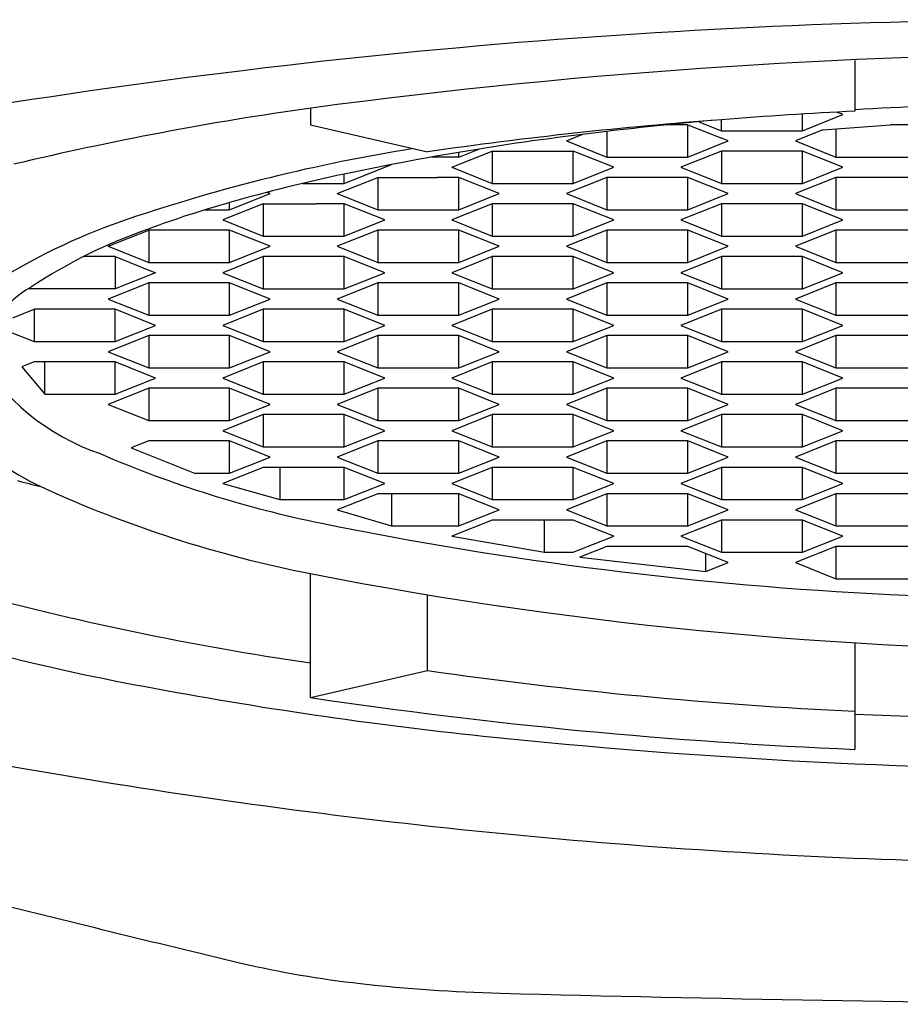
# Model space of a CAD drawing. Extents: x 2397.87 to 2407.8, y 133.56 to 140.63.
# Drawn here: x 2402.56 to 2402.78, y 137.91 to 138.15 of the extents above; entities that cross this region are included whole.
import ezdxf

# ---------------------------------------------------------------- set-up
doc = ezdxf.new("R2010")
doc.units = 0
doc.header["$LTSCALE"] = 0.6431102362
doc.layers.get('0').update_dxf_attribs({"color": 255, "linetype": 'CONTINUOUS'})

msp = doc.modelspace()

# ---------------------------------------------------------------- linework, layer by layer
for p, q in [((2402.765647243336, 138.1418919448465), (2402.765647243336, 138.1296071524465)), ((2402.633360298936, 138.1303388940767), (2402.633360298936, 138.1262676989465)), ((2402.733230368236, 138.1248516687465), (2402.733230368236, 138.1275252601465)), ((2402.752915407635, 138.1248516687465), (2402.752915407635, 138.1288946759386)), ((2402.752915407635, 138.1248516687465), (2402.762757927236, 138.1287734977465)), ((2402.762757927236, 138.1287734977465), (2402.761245364156, 138.1293761904282)), ((2402.633360298936, 138.1262676989465), (2402.661841727335, 138.1197155538465)), ((2402.725076557936, 138.1262910068465), (2402.720062302405, 138.1262910068465)), ((2402.725076557936, 138.1184473486465), (2402.725076557936, 138.1262910068465)), ((2402.725076557936, 138.1262910068465), (2402.73309174948, 138.1230972909505)), ((2402.727722867521, 138.1270461754979), (2402.733230368236, 138.1248516687465)), ((2402.757919914944, 138.1250361424634), (2402.751226697885, 138.1223691777465)), ((2402.757919914944, 138.1250361424634), (2402.774370480035, 138.1262910067465)), ((2402.761069217584, 138.1252395311307), (2402.761069217584, 138.1184473486465)), ((2402.780754256985, 138.1262910067465), (2402.774370480035, 138.1262910067465)), ((2402.695548998835, 138.1223691777465), (2402.699589989073, 138.1239793419575)), ((2402.705391518536, 138.124668540796), (2402.705391518536, 138.1184473486465)), ((2402.734919077636, 138.1223691777465), (2402.73309174948, 138.1230972909505)), ((2402.733230368236, 138.1248516687465), (2402.752915407635, 138.1248516687465)), ((2402.669398858636, 138.1184473486465), (2402.674248848218, 138.1203798650009)), ((2402.695548998835, 138.1223691777465), (2402.705391518536, 138.1184473486465)), ((2402.725076557936, 138.1184473486465), (2402.734919077636, 138.1223691777465)), ((2402.751226697885, 138.1223691777465), (2402.761069217584, 138.1184473486465)), ((2402.669398858636, 138.1184473486465), (2402.662861225888, 138.1184473486465)), ((2402.667710149236, 138.1159648576465), (2402.677552668685, 138.1198866867465)), ((2402.669398858636, 138.1184473486465), (2402.669398858636, 138.1195808542874)), ((2402.677552668685, 138.1198866867465), (2402.677552668685, 138.1120430286465)), ((2402.677552668685, 138.1198866867465), (2402.697237708236, 138.1198866867465)), ((2402.707080227785, 138.1159648577465), (2402.697237708236, 138.1198866867465)), ((2402.697237708085, 138.1120430286465), (2402.697237708236, 138.1198866867465)), ((2402.705391518536, 138.1184473486465), (2402.725076557936, 138.1184473486465)), ((2402.733230368236, 138.1198866867465), (2402.723387848535, 138.1159648577465)), ((2402.752915407635, 138.1198866867465), (2402.733230368236, 138.1198866867465)), ((2402.733230368236, 138.1198866867465), (2402.733230368236, 138.1120430286465)), ((2402.762757927336, 138.1159648577465), (2402.752915407635, 138.1198866867465)), ((2402.752915407635, 138.1120430286465), (2402.752915407635, 138.1198866867465)), ((2402.761069217584, 138.1184473486465), (2402.780754256985, 138.1184473486465)), ((2402.641560008936, 138.1120430286465), (2402.653062830274, 138.1166264178275)), ((2402.667710149236, 138.1159648576465), (2402.677552668685, 138.1120430286465)), ((2402.697237708085, 138.1120430286465), (2402.707080227785, 138.1159648577465)), ((2402.723387848535, 138.1159648577465), (2402.733230368236, 138.1120430286465)), ((2402.752915407635, 138.1120430286465), (2402.762757927336, 138.1159648577465)), ((2402.639871299536, 138.1095605376465), (2402.649713819235, 138.1134823667465)), ((2402.641560008936, 138.1120430286465), (2402.641560008936, 138.1143004279465)), ((2402.649713819235, 138.1134823667465), (2402.649713819235, 138.1056387085465)), ((2402.649713819235, 138.1134823667465), (2402.664172393856, 138.1134823666466)), ((2402.669398858635, 138.1134823666466), (2402.664172393856, 138.1134823666466)), ((2402.679241378335, 138.1095605376465), (2402.669398858635, 138.1134823666466)), ((2402.669398858635, 138.1056387085465), (2402.669398858635, 138.1134823666466)), ((2402.705391518536, 138.1134823667465), (2402.695548998835, 138.1095605377465)), ((2402.725076557936, 138.1134823667465), (2402.705391518536, 138.1134823667465)), ((2402.705391518536, 138.1134823667465), (2402.705391518536, 138.1056387086465)), ((2402.734919077636, 138.1095605377465), (2402.725076557936, 138.1134823667465)), ((2402.725076557936, 138.1056387086465), (2402.725076557936, 138.1134823667465)), ((2402.761069217836, 138.1134823667465), (2402.751226698136, 138.1095605377465)), ((2402.780754257236, 138.1134823667465), (2402.761069217836, 138.1134823667465)), ((2402.761069217836, 138.1134823667465), (2402.761069217836, 138.1056387086465)), ((2402.631485822167, 138.1120430286465), (2402.641560008936, 138.1120430286465)), ((2402.677552668685, 138.1120430286465), (2402.697237708085, 138.1120430286465)), ((2402.733230368236, 138.1120430286465), (2402.752915407635, 138.1120430286465)), ((2402.613721159335, 138.1056387085465), (2402.623563679036, 138.1095605376465)), ((2402.623563679036, 138.1095605376465), (2402.622787208616, 138.1098699283249)), ((2402.639871299536, 138.1095605376465), (2402.649713819235, 138.1056387085465)), ((2402.669398858635, 138.1056387085465), (2402.679241378335, 138.1095605376465)), ((2402.695548998835, 138.1095605377465), (2402.705391518536, 138.1056387086465)), ((2402.725076557936, 138.1056387086465), (2402.734919077636, 138.1095605377465)), ((2402.751226698136, 138.1095605377465), (2402.761069217836, 138.1056387086465)), ((2402.621874969636, 138.107078062995), (2402.612032449936, 138.1031562176465)), ((2402.613721159335, 138.1056387085465), (2402.613721159335, 138.1073801454465)), ((2402.621874969636, 138.1070780466465), (2402.621874969535, 138.0992343885465)), ((2402.621874969636, 138.1070780466465), (2402.634718868803, 138.1070780466465)), ((2402.641560008936, 138.1070780466465), (2402.634718868803, 138.1070780466465)), ((2402.651402528636, 138.1031562176465), (2402.641560008936, 138.1070780466465)), ((2402.641560008936, 138.0992343885465), (2402.641560008936, 138.1070780466465)), ((2402.677552668936, 138.1070780466465), (2402.667710149236, 138.1031562176465)), ((2402.697237708336, 138.1070780466465), (2402.677552668936, 138.1070780466465)), ((2402.677552668936, 138.1070780466465), (2402.677552668936, 138.0992343885465)), ((2402.707080228036, 138.1031562176465), (2402.697237708336, 138.1070780466465)), ((2402.697237708336, 138.0992343885465), (2402.697237708336, 138.1070780466465)), ((2402.733230368236, 138.1070780466465), (2402.723387848535, 138.1031562176465)), ((2402.752915407635, 138.1070780466465), (2402.733230368236, 138.1070780466465)), ((2402.733230368236, 138.1070780466465), (2402.733230368236, 138.0992343885465)), ((2402.762757927336, 138.1031562176465), (2402.752915407635, 138.1070780466465)), ((2402.752915407635, 138.0992343885465), (2402.752915407635, 138.1070780466465)), ((2402.607790880073, 138.1056387085465), (2402.613721159335, 138.1056387085465)), ((2402.649713819235, 138.1056387085465), (2402.669398858635, 138.1056387085465)), ((2402.705391518536, 138.1056387086465), (2402.725076557936, 138.1056387086465)), ((2402.761069217836, 138.1056387086465), (2402.780754257236, 138.1056387086465)), ((2402.612032449936, 138.1031562176465), (2402.621874969535, 138.0992343885465)), ((2402.641560008936, 138.0992343885465), (2402.651402528636, 138.1031562176465)), ((2402.667710149236, 138.1031562176465), (2402.677552668936, 138.0992343885465)), ((2402.697237708336, 138.0992343885465), (2402.707080228036, 138.1031562176465)), ((2402.723387848535, 138.1031562176465), (2402.733230368236, 138.0992343885465)), ((2402.752915407635, 138.0992343885465), (2402.762757927336, 138.1031562176465)), ((2402.584193600236, 138.0967518975465), (2402.594036119936, 138.1006737266465)), ((2402.594036119936, 138.1006737266465), (2402.594036119936, 138.0928300685465)), ((2402.612239962018, 138.1006737266465), (2402.594036119936, 138.1006737266465)), ((2402.613721159335, 138.1006737266465), (2402.612239962018, 138.1006737266465)), ((2402.623563679036, 138.0967518976465), (2402.613721159335, 138.1006737266465)), ((2402.613721159335, 138.0928300685465), (2402.613721159335, 138.1006737266465)), ((2402.621874969535, 138.0992343885465), (2402.641560008936, 138.0992343885465)), ((2402.649713819235, 138.1006737266465), (2402.639871299536, 138.0967518976465)), ((2402.669398858635, 138.1006737266465), (2402.649713819235, 138.1006737266465)), ((2402.649713819235, 138.1006737266465), (2402.649713819235, 138.0928300685465)), ((2402.679241378335, 138.0967518976465), (2402.669398858635, 138.1006737266465)), ((2402.669398858635, 138.0928300685465), (2402.669398858635, 138.1006737266465)), ((2402.677552668936, 138.0992343885465), (2402.697237708336, 138.0992343885465)), ((2402.705391518536, 138.1006737266465), (2402.695548998835, 138.0967518976465)), ((2402.725076557936, 138.1006737266465), (2402.705391518536, 138.1006737266465)), ((2402.705391518536, 138.1006737266465), (2402.705391518536, 138.0928300685465)), ((2402.734919077636, 138.0967518976465), (2402.725076557936, 138.1006737266465)), ((2402.725076557936, 138.0928300685465), (2402.725076557936, 138.1006737266465)), ((2402.733230368236, 138.0992343885465), (2402.752915407635, 138.0992343885465)), ((2402.761069217836, 138.1006737266465), (2402.751226698136, 138.0967518976465)), ((2402.780754257236, 138.1006737266465), (2402.761069217836, 138.1006737266465)), ((2402.761069217836, 138.1006737266465), (2402.761069217836, 138.0928300685465)), ((2402.584193600236, 138.0967518975465), (2402.594036119936, 138.0928300685465)), ((2402.613721159335, 138.0928300685465), (2402.623563679036, 138.0967518976465)), ((2402.639871299536, 138.0967518976465), (2402.649713819235, 138.0928300685465)), ((2402.669398858635, 138.0928300685465), (2402.679241378335, 138.0967518976465)), ((2402.695548998835, 138.0967518976465), (2402.705391518536, 138.0928300685465)), ((2402.725076557936, 138.0928300685465), (2402.734919077636, 138.0967518976465)), ((2402.751226698136, 138.0967518976465), (2402.761069217836, 138.0928300685465)), ((2402.585882309636, 138.0942694065465), (2402.578234808981, 138.0942694065465)), ((2402.585882309636, 138.0942694065465), (2402.595724829336, 138.0903475775465)), ((2402.585882309636, 138.0942694065465), (2402.585882309636, 138.0864257484465)), ((2402.621874969636, 138.0942694065465), (2402.612032449936, 138.0903475775465)), ((2402.641560009036, 138.0942694065465), (2402.621874969636, 138.0942694065465)), ((2402.621874969636, 138.0942694065465), (2402.621874969636, 138.0864257484465)), ((2402.651402528736, 138.0903475775465), (2402.641560009036, 138.0942694065465)), ((2402.641560009036, 138.0864257484465), (2402.641560009036, 138.0942694065465)), ((2402.677552668936, 138.0942694065465), (2402.667710149236, 138.0903475775465)), ((2402.697237708336, 138.0942694065465), (2402.677552668936, 138.0942694065465)), ((2402.677552668936, 138.0942694065465), (2402.677552668936, 138.0864257484465)), ((2402.707080228036, 138.0903475775465), (2402.697237708336, 138.0942694065465)), ((2402.697237708336, 138.0864257484465), (2402.697237708336, 138.0942694065465)), ((2402.733230368236, 138.0942694065465), (2402.723387848535, 138.0903475775465)), ((2402.752915407635, 138.0942694065465), (2402.733230368236, 138.0942694065465)), ((2402.733230368236, 138.0942694065465), (2402.733230368236, 138.0864257484465)), ((2402.762757927336, 138.0903475775465), (2402.752915407635, 138.0942694065465)), ((2402.752915407635, 138.0864257484465), (2402.752915407635, 138.0942694065465)), ((2402.594036119936, 138.0928300685465), (2402.613721159335, 138.0928300685465)), ((2402.649713819235, 138.0928300685465), (2402.669398858635, 138.0928300685465)), ((2402.705391518536, 138.0928300685465), (2402.725076557936, 138.0928300685465)), ((2402.761069217836, 138.0928300685465), (2402.780754257236, 138.0928300685465)), ((2402.595724829336, 138.0903475775465), (2402.585882309636, 138.0864257484465)), ((2402.612032449936, 138.0903475775465), (2402.621874969636, 138.0864257484465)), ((2402.641560009036, 138.0864257484465), (2402.651402528736, 138.0903475775465)), ((2402.667710149236, 138.0903475775465), (2402.677552668936, 138.0864257484465)), ((2402.697237708336, 138.0864257484465), (2402.707080228036, 138.0903475775465)), ((2402.723387848535, 138.0903475775465), (2402.733230368236, 138.0864257484465)), ((2402.752915407635, 138.0864257484465), (2402.762757927336, 138.0903475775465)), ((2402.594036119936, 138.0878650865465), (2402.584193600236, 138.0839432575465)), ((2402.613721159335, 138.0878650865465), (2402.594036119936, 138.0878650865465)), ((2402.594036119936, 138.0878650865465), (2402.594036119936, 138.0800214284465)), ((2402.623563679036, 138.0839432575465), (2402.613721159335, 138.0878650865465)), ((2402.613721159335, 138.0800214284465), (2402.613721159335, 138.0878650865465)), ((2402.649713819235, 138.0878650865465), (2402.639871299536, 138.0839432575465)), ((2402.669398858635, 138.0878650865465), (2402.649713819235, 138.0878650865465)), ((2402.649713819235, 138.0878650865465), (2402.649713819235, 138.0800214284465)), ((2402.679241378335, 138.0839432575465), (2402.669398858635, 138.0878650865465)), ((2402.669398858635, 138.0800214284465), (2402.669398858635, 138.0878650865465)), ((2402.705391518536, 138.0878650865465), (2402.695548998835, 138.0839432575465)), ((2402.725076557936, 138.0878650865465), (2402.705391518536, 138.0878650865465)), ((2402.705391518536, 138.0878650865465), (2402.705391518536, 138.0800214284465)), ((2402.734919077636, 138.0839432575465), (2402.725076557936, 138.0878650865465)), ((2402.725076557936, 138.0800214284465), (2402.725076557936, 138.0878650865465)), ((2402.761069217836, 138.0878650865465), (2402.751226698136, 138.0839432575465)), ((2402.780754257236, 138.0878650865465), (2402.761069217836, 138.0878650865465)), ((2402.761069217836, 138.0878650865465), (2402.761069217836, 138.0800214284465)), ((2402.585882309636, 138.0864257484465), (2402.564732164745, 138.0864257484465)), ((2402.621874969636, 138.0864257484465), (2402.641560009036, 138.0864257484465)), ((2402.677552668936, 138.0864257484465), (2402.697237708336, 138.0864257484465)), ((2402.733230368236, 138.0864257484465), (2402.752915407635, 138.0864257484465)), ((2402.584193600236, 138.0839432575465), (2402.594036119936, 138.0800214284465)), ((2402.613721159335, 138.0800214284465), (2402.623563679036, 138.0839432575465)), ((2402.639871299536, 138.0839432575465), (2402.649713819235, 138.0800214284465)), ((2402.669398858635, 138.0800214284465), (2402.679241378335, 138.0839432575465)), ((2402.695548998835, 138.0839432575465), (2402.705391518536, 138.0800214284465)), ((2402.725076557936, 138.0800214284465), (2402.734919077636, 138.0839432575465)), ((2402.751226698136, 138.0839432575465), (2402.761069217836, 138.0800214284465)), ((2402.561009695636, 138.0793937367466), (2402.566197270336, 138.0814607664465)), ((2402.585882309636, 138.0814607664465), (2402.566197270336, 138.0814607664465)), ((2402.566197270336, 138.0814607664465), (2402.566197270236, 138.0736171083465)), ((2402.595724829336, 138.0775389374465), (2402.585882309636, 138.0814607664465)), ((2402.585882309636, 138.0736171083465), (2402.585882309636, 138.0814607664465)), ((2402.594036119936, 138.0800214284465), (2402.613721159335, 138.0800214284465)), ((2402.621874969636, 138.0814607664465), (2402.612032449936, 138.0775389374465)), ((2402.641560009036, 138.0814607664465), (2402.621874969636, 138.0814607664465)), ((2402.621874969636, 138.0814607664465), (2402.621874969636, 138.0736171083465)), ((2402.651402528736, 138.0775389374465), (2402.641560009036, 138.0814607664465)), ((2402.641560009036, 138.0736171083465), (2402.641560009036, 138.0814607664465)), ((2402.649713819235, 138.0800214284465), (2402.669398858635, 138.0800214284465)), ((2402.677552668936, 138.0814607664465), (2402.667710149236, 138.0775389374465)), ((2402.697237708336, 138.0814607664465), (2402.677552668936, 138.0814607664465)), ((2402.677552668936, 138.0814607664465), (2402.677552668936, 138.0736171083465)), ((2402.707080228036, 138.0775389374465), (2402.697237708336, 138.0814607664465)), ((2402.697237708336, 138.0736171083465), (2402.697237708336, 138.0814607664465)), ((2402.705391518536, 138.0800214284465), (2402.725076557936, 138.0800214284465)), ((2402.733230368236, 138.0814607664465), (2402.723387848535, 138.0775389374465)), ((2402.752915407635, 138.0814607664465), (2402.733230368236, 138.0814607664465)), ((2402.733230368236, 138.0814607664465), (2402.733230368236, 138.0736171083465)), ((2402.762757927336, 138.0775389374465), (2402.752915407635, 138.0814607664465)), ((2402.752915407635, 138.0736171083465), (2402.752915407635, 138.0814607664465)), ((2402.761069217836, 138.0800214284465), (2402.780754257236, 138.0800214284465)), ((2402.585882309636, 138.0736171083465), (2402.595724829336, 138.0775389374465)), ((2402.612032449936, 138.0775389374465), (2402.621874969636, 138.0736171083465)), ((2402.641560009036, 138.0736171083465), (2402.651402528736, 138.0775389374465)), ((2402.667710149236, 138.0775389374465), (2402.677552668936, 138.0736171083465)), ((2402.697237708336, 138.0736171083465), (2402.707080228036, 138.0775389374465)), ((2402.723387848535, 138.0775389374465), (2402.733230368236, 138.0736171083465)), ((2402.752915407635, 138.0736171083465), (2402.762757927336, 138.0775389374465)), ((2402.560650680136, 138.0758271906465), (2402.566197270236, 138.0736171083465)), ((2402.594036119936, 138.0750564464465), (2402.584193600236, 138.0711346174465)), ((2402.613721159335, 138.0750564464465), (2402.594036119936, 138.0750564464465)), ((2402.594036119936, 138.0750564464465), (2402.594036119936, 138.0672127883465)), ((2402.623563679036, 138.0711346174465), (2402.613721159335, 138.0750564464465)), ((2402.613721159335, 138.0672127883465), (2402.613721159335, 138.0750564464465)), ((2402.649713819235, 138.0750564464465), (2402.639871299536, 138.0711346174465)), ((2402.669398858635, 138.0750564464465), (2402.649713819235, 138.0750564464465)), ((2402.649713819235, 138.0750564464465), (2402.649713819235, 138.0672127883465)), ((2402.679241378335, 138.0711346174465), (2402.669398858635, 138.0750564464465)), ((2402.669398858635, 138.0672127883465), (2402.669398858635, 138.0750564464465)), ((2402.705391518536, 138.0750564464465), (2402.695548998835, 138.0711346174465)), ((2402.725076557936, 138.0750564464465), (2402.705391518536, 138.0750564464465)), ((2402.705391518536, 138.0750564464465), (2402.705391518536, 138.0672127883465)), ((2402.734919077636, 138.0711346174465), (2402.725076557936, 138.0750564464465)), ((2402.725076557936, 138.0672127883465), (2402.725076557936, 138.0750564464465)), ((2402.761069217836, 138.0750564464465), (2402.751226698136, 138.0711346174465)), ((2402.780754257236, 138.0750564464465), (2402.761069217836, 138.0750564464465)), ((2402.761069217836, 138.0750564464465), (2402.761069217836, 138.0672127883465)), ((2402.566197270236, 138.0736171083465), (2402.585882309636, 138.0736171083465)), ((2402.621874969636, 138.0736171083465), (2402.641560009036, 138.0736171083465)), ((2402.677552668936, 138.0736171083465), (2402.697237708336, 138.0736171083465)), ((2402.733230368236, 138.0736171083465), (2402.752915407635, 138.0736171083465)), ((2402.584193600236, 138.0711346174465), (2402.594036119936, 138.0672127883465)), ((2402.613721159335, 138.0672127883465), (2402.623563679036, 138.0711346174465)), ((2402.639871299536, 138.0711346174465), (2402.649713819235, 138.0672127883465)), ((2402.669398858635, 138.0672127883465), (2402.679241378335, 138.0711346174465)), ((2402.695548998835, 138.0711346174465), (2402.705391518536, 138.0672127883465)), ((2402.725076557936, 138.0672127883465), (2402.734919077636, 138.0711346174465)), ((2402.751226698136, 138.0711346174465), (2402.761069217836, 138.0672127883465)), ((2402.566197270336, 138.0686521263465), (2402.563237716536, 138.0674728690465)), ((2402.585882309636, 138.0686521263465), (2402.566197270236, 138.0686521263465)), ((2402.568833585835, 138.0608084682465), (2402.568833585835, 138.0686521263465)), ((2402.595724829336, 138.0647302973465), (2402.585882309636, 138.0686521263465)), ((2402.585882309636, 138.0608084682465), (2402.585882309636, 138.0686521263465)), ((2402.621874969636, 138.0686521264465), (2402.612032449936, 138.0647302974465)), ((2402.641560009036, 138.0686521264465), (2402.621874969636, 138.0686521264465)), ((2402.621874969636, 138.0686521264465), (2402.621874969636, 138.0608084683465)), ((2402.651402528736, 138.0647302974465), (2402.641560009036, 138.0686521264465)), ((2402.641560009036, 138.0608084683465), (2402.641560009036, 138.0686521264465)), ((2402.677552668936, 138.0686521264465), (2402.667710149236, 138.0647302974465)), ((2402.697237708336, 138.0686521264465), (2402.677552668936, 138.0686521264465)), ((2402.677552668936, 138.0686521264465), (2402.677552668936, 138.0608084683465)), ((2402.707080228036, 138.0647302974465), (2402.697237708336, 138.0686521264465)), ((2402.697237708336, 138.0608084683465), (2402.697237708336, 138.0686521264465)), ((2402.733230368236, 138.0686521264465), (2402.723387848535, 138.0647302974465)), ((2402.752915407635, 138.0686521264465), (2402.733230368236, 138.0686521264465)), ((2402.733230368236, 138.0686521264465), (2402.733230368236, 138.0608084683465)), ((2402.762757927336, 138.0647302974465), (2402.752915407635, 138.0686521264465)), ((2402.752915407635, 138.0608084683465), (2402.752915407635, 138.0686521264465)), ((2402.563237716536, 138.0674728690465), (2402.568833585835, 138.0608084682465)), ((2402.594036119936, 138.0672127883465), (2402.613721159335, 138.0672127883465)), ((2402.649713819235, 138.0672127883465), (2402.669398858635, 138.0672127883465)), ((2402.705391518536, 138.0672127883465), (2402.725076557936, 138.0672127883465)), ((2402.761069217836, 138.0672127883465), (2402.780754257236, 138.0672127883465)), ((2402.585882309636, 138.0608084682465), (2402.595724829336, 138.0647302973465)), ((2402.612032449936, 138.0647302974465), (2402.621874969636, 138.0608084683465)), ((2402.641560009036, 138.0608084683465), (2402.651402528736, 138.0647302974465)), ((2402.667710149236, 138.0647302974465), (2402.677552668936, 138.0608084683465)), ((2402.697237708336, 138.0608084683465), (2402.707080228036, 138.0647302974465)), ((2402.723387848535, 138.0647302974465), (2402.733230368236, 138.0608084683465)), ((2402.752915407635, 138.0608084683465), (2402.762757927336, 138.0647302974465)), ((2402.568833585835, 138.0608084682465), (2402.585882309636, 138.0608084682465)), ((2402.594036119936, 138.0622478063465), (2402.584193600236, 138.0583259773465)), ((2402.613721159335, 138.0622478063465), (2402.594036119936, 138.0622478063465)), ((2402.594036119936, 138.0622478063465), (2402.594036119936, 138.0544041482465)), ((2402.623563679036, 138.0583259773465), (2402.613721159335, 138.0622478063465)), ((2402.613721159335, 138.0544041482465), (2402.613721159335, 138.0622478063465)), ((2402.621874969636, 138.0608084683465), (2402.641560009036, 138.0608084683465)), ((2402.649713819235, 138.0622478063465), (2402.639871299536, 138.0583259773465)), ((2402.669398858635, 138.0622478063465), (2402.649713819235, 138.0622478063465)), ((2402.649713819235, 138.0622478063465), (2402.649713819235, 138.0544041482465)), ((2402.679241378335, 138.0583259773465), (2402.669398858635, 138.0622478063465)), ((2402.669398858635, 138.0544041482465), (2402.669398858635, 138.0622478063465)), ((2402.677552668936, 138.0608084683465), (2402.697237708336, 138.0608084683465)), ((2402.705391518536, 138.0622478063465), (2402.695548998835, 138.0583259773465)), ((2402.725076557936, 138.0622478063465), (2402.705391518536, 138.0622478063465)), ((2402.705391518536, 138.0622478063465), (2402.705391518536, 138.0544041482465)), ((2402.734919077636, 138.0583259773465), (2402.725076557936, 138.0622478063465)), ((2402.725076557936, 138.0544041482465), (2402.725076557936, 138.0622478063465)), ((2402.733230368236, 138.0608084683465), (2402.752915407635, 138.0608084683465)), ((2402.761069217836, 138.0622478063465), (2402.751226698136, 138.0583259773465)), ((2402.780754257236, 138.0622478063465), (2402.761069217836, 138.0622478063465)), ((2402.761069217836, 138.0622478063465), (2402.761069217836, 138.0544041482465)), ((2402.584193600236, 138.0583259773465), (2402.594036119936, 138.0544041482465)), ((2402.613721159335, 138.0544041482465), (2402.623563679036, 138.0583259773465)), ((2402.639871299536, 138.0583259773465), (2402.649713819235, 138.0544041482465)), ((2402.669398858635, 138.0544041482465), (2402.679241378335, 138.0583259773465)), ((2402.695548998835, 138.0583259773465), (2402.705391518536, 138.0544041482465)), ((2402.725076557936, 138.0544041482465), (2402.734919077636, 138.0583259773465)), ((2402.751226698136, 138.0583259773465), (2402.761069217836, 138.0544041482465)), ((2402.621874969636, 138.0558434863465), (2402.612032449936, 138.0519216573465)), ((2402.641560009036, 138.0558434863465), (2402.621874969636, 138.0558434863465)), ((2402.621874969636, 138.0558434863465), (2402.621874969636, 138.0479998282465)), ((2402.651402528736, 138.0519216573465), (2402.641560009036, 138.0558434863465)), ((2402.641560009036, 138.0479998282465), (2402.641560009036, 138.0558434863465)), ((2402.677552668936, 138.0558434863465), (2402.667710149236, 138.0519216573465)), ((2402.697237708336, 138.0558434863465), (2402.677552668936, 138.0558434863465)), ((2402.677552668936, 138.0558434863465), (2402.677552668936, 138.0479998282465)), ((2402.707080228036, 138.0519216573465), (2402.697237708336, 138.0558434863465)), ((2402.697237708336, 138.0479998282465), (2402.697237708336, 138.0558434863465)), ((2402.733230368236, 138.0558434863465), (2402.723387848535, 138.0519216573465)), ((2402.752915407635, 138.0558434863465), (2402.733230368236, 138.0558434863465)), ((2402.733230368236, 138.0558434863465), (2402.733230368236, 138.0479998282465)), ((2402.762757927336, 138.0519216573465), (2402.752915407635, 138.0558434863465)), ((2402.752915407635, 138.0479998282465), (2402.752915407635, 138.0558434863465)), ((2402.594036119936, 138.0544041482465), (2402.613721159335, 138.0544041482465)), ((2402.649713819235, 138.0544041482465), (2402.669398858635, 138.0544041482465)), ((2402.705391518536, 138.0544041482465), (2402.725076557936, 138.0544041482465)), ((2402.761069217836, 138.0544041482465), (2402.780754257236, 138.0544041482465)), ((2402.612032449936, 138.0519216573465), (2402.621874969636, 138.0479998282465)), ((2402.641560009036, 138.0479998282465), (2402.651402528736, 138.0519216573465)), ((2402.667710149236, 138.0519216573465), (2402.677552668936, 138.0479998282465)), ((2402.697237708336, 138.0479998282465), (2402.707080228036, 138.0519216573465)), ((2402.723387848535, 138.0519216573465), (2402.733230368236, 138.0479998282465)), ((2402.752915407635, 138.0479998282465), (2402.762757927336, 138.0519216573465)), ((2402.594036119936, 138.0494391662465), (2402.589820611536, 138.0477594639465)), ((2402.613721159335, 138.0494391662465), (2402.594036119936, 138.0494391662465)), ((2402.623563679036, 138.0455173372465), (2402.613721159335, 138.0494391662465)), ((2402.613721159335, 138.0415955081465), (2402.613721159335, 138.0494391662465)), ((2402.649713819235, 138.0494391662465), (2402.639871299536, 138.0455173372465)), ((2402.669398858635, 138.0494391662465), (2402.649713819235, 138.0494391662465)), ((2402.649713819235, 138.0494391662465), (2402.649713819235, 138.0415955081465)), ((2402.679241378335, 138.0455173372465), (2402.669398858635, 138.0494391662465)), ((2402.669398858635, 138.0415955081465), (2402.669398858635, 138.0494391662465)), ((2402.705391518536, 138.0494391662465), (2402.695548998835, 138.0455173372465)), ((2402.725076557936, 138.0494391662465), (2402.705391518536, 138.0494391662465)), ((2402.705391518536, 138.0494391662465), (2402.705391518536, 138.0415955081465)), ((2402.734919077636, 138.0455173372465), (2402.725076557936, 138.0494391662465)), ((2402.725076557936, 138.0415955081465), (2402.725076557936, 138.0494391662465)), ((2402.761069217836, 138.0494391662465), (2402.751226698136, 138.0455173372465)), ((2402.780754257236, 138.0494391662465), (2402.761069217836, 138.0494391662465)), ((2402.761069217836, 138.0494391662465), (2402.761069217836, 138.0415955081465)), ((2402.589820611536, 138.0477594639465), (2402.605177500035, 138.0415955081465)), ((2402.621874969636, 138.0479998282465), (2402.641560009036, 138.0479998282465)), ((2402.677552668936, 138.0479998282465), (2402.697237708336, 138.0479998282465)), ((2402.733230368236, 138.0479998282465), (2402.752915407635, 138.0479998282465)), ((2402.613721159335, 138.0415955081465), (2402.623563679036, 138.0455173372465)), ((2402.639871299536, 138.0455173372465), (2402.649713819235, 138.0415955081465)), ((2402.669398858635, 138.0415955081465), (2402.679241378335, 138.0455173372465)), ((2402.695548998835, 138.0455173372465), (2402.705391518536, 138.0415955081465)), ((2402.725076557936, 138.0415955081465), (2402.734919077636, 138.0455173372465)), ((2402.751226698136, 138.0455173372465), (2402.761069217836, 138.0415955081465)), ((2402.605177500035, 138.0415955081465), (2402.613721159335, 138.0415955081465)), ((2402.621874969636, 138.0430348462465), (2402.612032449936, 138.0391130172465)), ((2402.641560009036, 138.0430348462465), (2402.621874969636, 138.0430348462465)), ((2402.625884329136, 138.0430348462465), (2402.625884329136, 138.0351911880465)), ((2402.651402528736, 138.0391130172465), (2402.641560009036, 138.0430348462465)), ((2402.641560009036, 138.0351911881465), (2402.641560009036, 138.0430348462465)), ((2402.649713819235, 138.0415955081465), (2402.669398858635, 138.0415955081465)), ((2402.677552668936, 138.0430348462465), (2402.667710149236, 138.0391130172465)), ((2402.697237708336, 138.0430348462465), (2402.677552668936, 138.0430348462465)), ((2402.677552668936, 138.0430348462465), (2402.677552668936, 138.0351911881465)), ((2402.707080228036, 138.0391130172465), (2402.697237708336, 138.0430348462465)), ((2402.697237708336, 138.0351911881465), (2402.697237708336, 138.0430348462465)), ((2402.705391518536, 138.0415955081465), (2402.725076557936, 138.0415955081465)), ((2402.733230368236, 138.0430348462465), (2402.723387848535, 138.0391130172465)), ((2402.752915407635, 138.0430348462465), (2402.733230368236, 138.0430348462465)), ((2402.733230368236, 138.0430348462465), (2402.733230368236, 138.0351911881465)), ((2402.762757927336, 138.0391130172465), (2402.752915407635, 138.0430348462465)), ((2402.752915407635, 138.0351911881465), (2402.752915407635, 138.0430348462465)), ((2402.761069217836, 138.0415955081465), (2402.780754257236, 138.0415955081465)), ((2402.612032449936, 138.0391130172465), (2402.625884329136, 138.0351911880465)), ((2402.641560009036, 138.0351911881465), (2402.651402528736, 138.0391130172465)), ((2402.667710149236, 138.0391130172465), (2402.677552668936, 138.0351911881465)), ((2402.697237708336, 138.0351911881465), (2402.707080228036, 138.0391130172465)), ((2402.723387848535, 138.0391130172465), (2402.733230368236, 138.0351911881465)), ((2402.752915407635, 138.0351911881465), (2402.762757927336, 138.0391130172465)), ((2402.649713819235, 138.0366305261465), (2402.639871299536, 138.0327086971465)), ((2402.669398858635, 138.0366305261465), (2402.649713819235, 138.0366305261465)), ((2402.653051747136, 138.0366305261465), (2402.653051747136, 138.0287868679766)), ((2402.679241378335, 138.0327086971465), (2402.669398858635, 138.0366305261465)), ((2402.669398858635, 138.0287868680465), (2402.669398858635, 138.0366305261465)), ((2402.705391518536, 138.0366305261465), (2402.695548998835, 138.0327086971465)), ((2402.725076557936, 138.0366305261465), (2402.705391518536, 138.0366305261465)), ((2402.705391518536, 138.0366305261465), (2402.705391518536, 138.0287868680465)), ((2402.734919077636, 138.0327086971465), (2402.725076557936, 138.0366305261465)), ((2402.725076557936, 138.0287868680465), (2402.725076557936, 138.0366305261465)), ((2402.761069217836, 138.0366305261465), (2402.751226698136, 138.0327086971465)), ((2402.780754257236, 138.0366305261465), (2402.761069217836, 138.0366305261465)), ((2402.761069217836, 138.0366305261465), (2402.761069217836, 138.0287868680465)), ((2402.625884329136, 138.0351911880465), (2402.641560009036, 138.0351911881465)), ((2402.677552668936, 138.0351911881465), (2402.697237708336, 138.0351911881465)), ((2402.733230368236, 138.0351911881465), (2402.752915407635, 138.0351911881465)), ((2402.639871299536, 138.0327086971465), (2402.653051747136, 138.0287868679766)), ((2402.669398858635, 138.0287868680465), (2402.679241378335, 138.0327086971465)), ((2402.695548998835, 138.0327086971465), (2402.705391518536, 138.0287868680465)), ((2402.725076557936, 138.0287868680465), (2402.734919077636, 138.0327086971465)), ((2402.751226698136, 138.0327086971465), (2402.761069217836, 138.0287868680465)), ((2402.677552668936, 138.0302262061465), (2402.667710149236, 138.0263043771465)), ((2402.697237708336, 138.0302262061465), (2402.677552668936, 138.0302262061465)), ((2402.690245134836, 138.0223825479248), (2402.690245134836, 138.0302262061465)), ((2402.707080228036, 138.0263043771465), (2402.697237708336, 138.0302262061465)), ((2402.733230368236, 138.0302262061465), (2402.723387848535, 138.0263043771465)), ((2402.752915407635, 138.0302262061465), (2402.733230368236, 138.0302262061465)), ((2402.733230368236, 138.0302262061465), (2402.733230368236, 138.0223825480465)), ((2402.762757927336, 138.0263043771465), (2402.752915407635, 138.0302262061465)), ((2402.752915407635, 138.0223825480465), (2402.752915407635, 138.0302262061465)), ((2402.653051747136, 138.0287868679766), (2402.669398858635, 138.0287868680465)), ((2402.705391518536, 138.0287868680465), (2402.725076557936, 138.0287868680465)), ((2402.761069217836, 138.0287868680465), (2402.780754257236, 138.0287868680465)), ((2402.667710149236, 138.0263043771465), (2402.690245134836, 138.0223825479248)), ((2402.697237708336, 138.0223825480465), (2402.707080228036, 138.0263043771465)), ((2402.723387848535, 138.0263043771465), (2402.733230368236, 138.0223825480465)), ((2402.752915407635, 138.0223825480465), (2402.762757927336, 138.0263043771465)), ((2402.690245134836, 138.0223825479465), (2402.697237708336, 138.0223825480465)), ((2402.705391518536, 138.0238218860465), (2402.698813869347, 138.021200970252)), ((2402.725076557936, 138.0238218860465), (2402.705391518536, 138.0238218860465)), ((2402.734919077636, 138.0199000570465), (2402.725076557936, 138.0238218860465)), ((2402.729430390606, 138.0177130466313), (2402.729430390536, 138.0220870673749)), ((2402.733230368236, 138.0223825480465), (2402.752915407635, 138.0223825480465)), ((2402.761069217836, 138.0238218860465), (2402.751226698136, 138.0199000570465)), ((2402.780754257236, 138.0238218860465), (2402.761069217836, 138.0238218860465)), ((2402.761069217836, 138.0238218860465), (2402.761069217836, 138.0159782279465)), ((2402.698813869487, 138.0212009702335), (2402.729430390606, 138.0177130466313)), ((2402.729430390606, 138.0177130466313), (2402.734919077636, 138.0199000570465)), ((2402.751226698136, 138.0199000570465), (2402.761069217836, 138.0159782279465)), ((2402.633360298936, 137.9870926687465), (2402.633360298936, 138.0172034771158)), ((2402.761069217836, 138.0159782279465), (2402.780754257236, 138.0159782279465)), ((2402.661841727336, 137.9936448139465), (2402.661841727336, 138.0118838180165)), ((2402.765647243336, 138.000573177637), (2402.765647243336, 138.0005731097422)), ((2402.765647243336, 138.0003978282671), (2402.765647243336, 137.9744870827465)), ((2402.633360298936, 137.9870926687465), (2402.661841727336, 137.9936448139465))]:
    msp.add_line(p, q)
for centre, radius, start, end in [((2402.821120477753, 136.4626880973011), 1.689144159957382, 89.48929826598987, 99.82963523868294), ((2402.833009143227, 136.6344092717999), 1.509194813691374, 89.88086356027056, 97.59596922626052), ((2402.74585234482, 137.3380404186771), 0.8002445466903839, 98.06985679061626, 103.3366761371993), ((2402.835623560634, 136.9294874380607), 1.202488823616976, 89.97504774275133, 93.3360925348113), ((2402.810744198794, 137.0887830227458), 1.041630370951264, 94.26766034585754, 98.21866455408276), ((2402.816545953144, 137.1867763448421), 0.9444558724372482, 95.16913560970342, 96.75739945567229), ((2402.826242550301, 136.9326650575367), 1.198474934987562, 92.89813008373368, 94.45113169723139), ((2402.783627097433, 137.4413354309734), 0.6877971683462946, 96.52937121464443, 101.9204695876312), ((2402.725743077618, 137.6987105872715), 0.427134080313456, 99.06863884818426, 108.6365091604299), ((2402.723040155372, 137.7270677578211), 0.3957122124420285, 101.8826334267019, 106.0370467444593), ((2402.684389685489, 137.8557577625169), 0.2613577321983265, 105.6874774710496, 110.2502430175824), ((2402.638555843457, 137.957237156714), 0.1543015292709499, 108.6365091604299, 121.5318745072261), ((2402.637616658741, 137.9767512751952), 0.1316689609482868, 109.3783511511701, 123.314209235583), ((2402.583026750861, 138.0579906469329), 0.0338119339766021, 121.6192391641975, 156.8623460003379), ((2402.600374027016, 138.0993134587778), 0.0559682157753112, 210.0621868228949, 251.1025413781718), ((2402.600803897959, 138.1070302681679), 0.0761945232863169, 226.6017897890212, 244.3226518558866), ((2402.690802944988, 138.2977681290948), 0.2738419220742333, 246.6456091643669, 258.4770768157911), ((2402.694321143533, 138.5429873513377), 0.520249144390922, 255.2813129251884, 255.9236125720084), ((2402.68999984623, 138.3049423717237), 0.2932604811219566, 245.371515952892, 258.8640677104882), ((2402.81873023704, 138.927548838561), 0.9164841801900973, 258.5055893420536, 267.2149636346537), ((2402.826572472911, 139.0090316130127), 1.010472164549273, 258.9766052159476, 270.5429166324858), ((2402.740233122151, 138.7221291972058), 0.7344548510459719, 254.8187497746936, 261.631026762755), ((2402.685342558126, 138.4975060829842), 0.516038218664669, 250.6435223895425, 259.7178233479608), ((2402.835111793009, 139.1944908364386), 1.183911703095032, 267.0508169089828, 270.0501109508746), ((2402.677774829957, 138.6226756155144), 0.6627020416523405, 250.6779779352684, 260.2186456515205), ((2402.818433867529, 139.0873419810072), 1.104850483824329, 261.8519456560235, 267.2615275643694), ((2402.781732377801, 138.9904252474708), 1.018269706143088, 259.3319535115107, 264.001367016581), ((2402.818454382595, 139.2290946292532), 1.255718395862838, 261.5236623250185, 267.5898109618446), ((2402.832196865702, 139.3934037909723), 1.411885697515319, 267.2983465823687, 270.1603049607395), ((2402.833469560926, 139.4909087438046), 1.521419767049959, 264.0333400399068, 270.1008473658043), ((2402.830196989402, 139.4930300851939), 1.546300969316857, 260.1318312905893, 268.2275803446369), ((2403.985465871971, 143.639767076463), 5.878833972755719, 255.8956555174495, 256.5339174069516), ((2402.673446290599, 138.1685960455513), 0.2525540645511741, 256.9603056676573, 263.6428304619372), ((2402.688974555259, 138.2989734692179), 0.3838504701103276, 263.4940709149433, 268.5835311803332), ((2402.9104097061, 146.7494407571331), 8.837218091918437, 268.5026438783923, 269.5185154754727)]:
    msp.add_arc(centre, radius, start, end)

doc.saveas('drawing.dxf')
